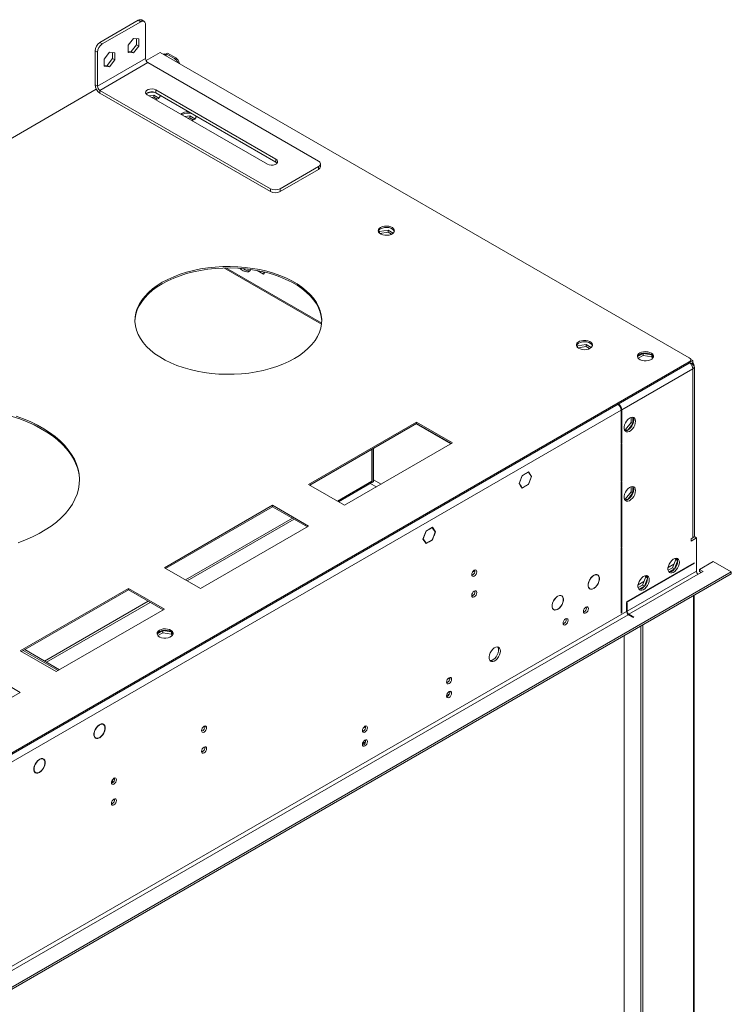
# Model space of a CAD drawing. Units: millimetres. Extents: x 0 to 210, y 0 to 297.
# Drawn here: x 133 to 156, y 82 to 112 of the extents above; entities that cross this region are included whole.
import ezdxf

# ---------------------------------------------------------------- set-up
doc = ezdxf.new("R2010")
doc.units = ezdxf.units.MM

msp = doc.modelspace()

# ---------------------------------------------------------------- linework, layer by layer
at = {"color": 7, "linetype": 'Continuous', "lineweight": 15}
for p, q in [((135.97021, 111.70434), (137.16112, 112.39184)), ((136.04464, 111.66137), (137.23556, 112.34887)), ((137.23556, 112.34887), (137.16112, 112.39184)), ((137.34081, 112.35929), (137.26638, 112.40226)), ((137.38442, 112.2629), (137.38442, 111.21)), ((137.01226, 111.83335), (136.84292, 111.6227)), ((137.18159, 111.81821), (137.01226, 111.83335)), ((137.10716, 111.63539), (137.10716, 111.82486)), ((137.18159, 111.59242), (137.18159, 111.81821)), ((135.89577, 111.40353), (135.82134, 111.4465)), ((135.82134, 110.39359), (135.82134, 111.4465)), ((135.97021, 111.70434), (136.04464, 111.66137)), ((136.84292, 111.6227), (136.84292, 111.39691)), ((136.84292, 111.43322), (136.93783, 111.42474)), ((136.93783, 111.42474), (137.10716, 111.63539)), ((136.93783, 111.42474), (137.01226, 111.38177)), ((137.01226, 111.38177), (137.18159, 111.59242)), ((137.10716, 111.63539), (137.18159, 111.59242)), ((135.89577, 110.35062), (135.89577, 111.40353)), ((137.38442, 111.21), (135.89577, 110.35062)), ((136.26794, 111.40366), (136.0986, 111.19301)), ((136.0986, 111.19301), (136.0986, 110.96722)), ((136.1935, 110.99505), (136.36284, 111.2057)), ((136.43727, 111.38852), (136.26794, 111.40366)), ((136.26794, 110.95208), (136.43727, 111.16273)), ((136.36284, 111.2057), (136.36284, 111.39517)), ((136.36284, 111.2057), (136.43727, 111.16273)), ((136.43727, 111.16273), (136.43727, 111.38852)), ((136.84292, 111.39691), (137.01226, 111.38177)), ((137.84032, 111.39796), (137.40178, 111.1448)), ((154.23403, 101.93407), (137.84032, 111.39796)), ((138.0264, 111.35497), (138.06361, 111.37646)), ((138.0264, 111.312), (138.0264, 111.35497)), ((138.0264, 111.35497), (138.28691, 111.20458)), ((138.06361, 111.37646), (138.32413, 111.22607)), ((138.28691, 111.20458), (138.32413, 111.22607)), ((135.97021, 110.2217), (137.45885, 111.08108)), ((136.0986, 111.00353), (136.1935, 110.99505)), ((136.0986, 110.96722), (136.26794, 110.95208)), ((136.1935, 110.99505), (136.26794, 110.95208)), ((142.74354, 108.03029), (137.45885, 111.08108)), ((135.8604, 110.25497), (103.21775, 91.41078)), ((135.89577, 110.35062), (135.82134, 110.39359)), ((135.97021, 110.2217), (141.2549, 107.17091)), ((135.97021, 110.2217), (135.97021, 110.13575)), ((141.42237, 108.084), (137.70076, 110.23244)), ((137.70076, 110.14649), (137.70076, 110.23244)), ((135.97021, 110.13575), (141.2549, 107.08496)), ((137.41233, 110.11963), (137.4025, 110.11362)), ((137.44024, 110.08205), (141.16186, 107.93361)), ((137.49243, 110.05192), (137.64207, 110.07507)), ((137.5805, 110.00108), (137.64207, 110.01061)), ((137.64207, 110.07507), (137.80057, 109.98357)), ((137.64207, 110.07507), (137.64207, 110.01061)), ((137.64207, 110.01061), (137.74831, 109.94928)), ((141.42237, 107.99805), (137.70076, 110.14649)), ((138.52882, 109.47509), (138.51121, 109.4638)), ((138.60891, 109.40739), (138.75855, 109.43054)), ((138.69698, 109.35655), (138.75855, 109.36607)), ((138.75855, 109.43054), (138.91706, 109.33904)), ((138.75855, 109.43054), (138.75855, 109.36607)), ((138.75855, 109.36607), (138.86479, 109.30474)), ((141.42237, 107.99805), (141.42237, 108.084)), ((141.55263, 107.17091), (142.74354, 107.85841)), ((141.55263, 107.08496), (142.74354, 107.77246)), ((142.74354, 107.77246), (142.74354, 107.85841)), ((142.80521, 107.8584), (142.80521, 107.94435)), ((141.2549, 107.08496), (141.2549, 107.17091)), ((141.55263, 107.17091), (141.55263, 107.08496)), ((144.61752, 105.81284), (144.63212, 105.84429)), ((144.63212, 105.84429), (144.89922, 105.88561)), ((144.63212, 105.84429), (144.63212, 105.79661)), ((144.64898, 105.78244), (144.89922, 105.82114)), ((144.89922, 105.88561), (145.05772, 105.79411)), ((144.89922, 105.88561), (144.89922, 105.82114)), ((144.89922, 105.82114), (145.00546, 105.75981)), ((142.84317, 103.00208), (139.87363, 104.71636)), ((140.84065, 104.63635), (140.8408, 104.63598)), ((140.84124, 104.63624), (140.8408, 104.63598)), ((140.8408, 104.63598), (141.03633, 104.5231)), ((141.01376, 104.60058), (141.06855, 104.56895)), ((141.03633, 104.5231), (141.07983, 104.585)), ((150.75819, 102.26791), (150.77278, 102.29936)), ((150.77278, 102.29936), (151.03988, 102.34068)), ((150.77278, 102.29936), (150.77278, 102.25168)), ((150.78965, 102.23751), (151.03988, 102.27621)), ((151.03988, 102.34068), (151.19839, 102.24918)), ((151.03988, 102.34068), (151.03988, 102.27621)), ((151.03988, 102.27621), (151.14612, 102.21488)), ((152.80556, 102.06763), (152.63403, 101.96861)), ((152.65236, 101.91472), (152.80556, 102.00316)), ((153.07005, 102.02671), (152.80556, 102.06763)), ((152.80556, 102.00316), (152.80556, 102.06763)), ((152.80556, 102.00316), (153.07266, 101.96185)), ((153.07266, 101.96185), (153.07266, 102.02485)), ((153.07266, 101.96185), (153.09706, 101.90927)), ((153.1154, 101.93422), (153.07368, 102.02411)), ((76.67558, 57.03162), (154.23403, 101.80516)), ((76.67558, 56.98865), (154.23403, 101.76219)), ((154.23403, 101.76219), (154.23403, 101.80516)), ((154.34568, 101.84812), (154.27714, 101.88769)), ((154.34568, 101.84812), (154.27714, 101.80855)), ((154.27997, 101.74572), (154.34568, 101.78366)), ((154.28028, 101.82664), (154.28028, 101.86962)), ((154.28985, 101.74713), (154.28613, 101.74928)), ((154.28985, 101.74713), (154.34568, 101.77936)), ((154.28985, 101.73417), (154.28985, 101.74713)), ((154.31298, 101.70032), (154.34568, 101.71919)), ((154.34568, 101.77936), (154.34196, 101.78151)), ((154.34568, 101.78366), (154.34568, 101.84812)), ((154.34568, 101.71919), (154.34568, 101.77936)), ((154.34568, 101.7729), (154.37199, 101.72732)), ((154.38289, 101.69064), (154.38289, 101.68512)), ((154.39192, 96.41169), (154.39192, 101.65474)), ((154.34568, 101.59029), (152.14062, 100.31733)), ((154.34568, 96.34723), (154.34568, 101.59029)), ((152.12201, 100.30659), (78.93646, 58.05747)), ((152.12201, 100.30659), (152.12201, 99.27517)), ((152.14062, 99.28591), (152.14062, 100.31733)), ((145.78596, 99.93602), (142.43651, 98.00242)), ((142.47373, 97.98093), (145.78596, 99.89304)), ((145.7668, 99.88198), (146.84606, 99.25893)), ((146.90245, 99.29148), (145.78596, 99.93602)), ((145.78596, 99.93602), (145.78596, 99.89304)), ((145.78596, 99.89304), (146.86523, 99.27)), ((152.43091, 99.92075), (152.26157, 99.7101)), ((152.31906, 99.67994), (152.48673, 99.88852)), ((152.43091, 100.08234), (152.43091, 99.92075)), ((152.43091, 99.92075), (152.48673, 99.88852)), ((152.48673, 99.88852), (152.48673, 100.08659)), ((152.26157, 99.7101), (152.21993, 99.71382)), ((152.22971, 99.68571), (152.31497, 99.67809)), ((152.26157, 99.7101), (152.31613, 99.6786)), ((143.553, 97.35789), (146.90245, 99.29148)), ((152.12201, 99.29666), (152.14062, 99.28591)), ((152.12201, 99.27517), (152.14062, 99.28591)), ((152.14062, 99.26443), (152.12201, 99.25368)), ((152.12201, 99.25368), (152.12201, 98.09334)), ((152.14062, 98.10408), (152.14062, 99.26443)), ((144.3978, 98.10234), (144.3978, 99.09167)), ((144.40897, 99.09812), (144.40897, 98.06581)), ((144.44618, 99.1196), (144.44618, 98.0873)), ((149.15403, 98.3375), (149.05626, 98.28106)), ((149.15403, 98.32891), (149.06056, 98.27495)), ((149.14658, 98.33321), (149.15403, 98.32891)), ((149.15403, 98.3375), (149.15403, 98.32891)), ((149.25179, 98.39394), (149.15775, 98.33965)), ((149.24749, 98.38287), (149.15775, 98.33106)), ((149.15775, 98.33106), (149.15775, 98.33965)), ((149.24005, 98.38716), (149.24749, 98.38287)), ((149.34096, 98.24988), (149.24749, 98.38287)), ((149.34956, 98.25484), (149.25179, 98.39394)), ((142.43651, 98.00242), (143.553, 97.35789)), ((143.36145, 97.46846), (144.37664, 98.05452)), ((144.40897, 98.06581), (144.39349, 98.07475)), ((144.3978, 98.10308), (144.39844, 98.10271)), ((144.3978, 98.10234), (144.39844, 98.10271)), ((144.44618, 98.0873), (144.40897, 98.06581)), ((149.05626, 98.28106), (148.9585, 98.02909)), ((148.9585, 98.02909), (149.00552, 97.96218)), ((148.96164, 98.03719), (148.96709, 98.03405)), ((149.06056, 98.27495), (148.96709, 98.03405)), ((148.96709, 98.03405), (149.01196, 97.9702)), ((148.99163, 97.98194), (149.01196, 97.9702)), ((149.05511, 98.2781), (149.06056, 98.27495)), ((149.15775, 97.95717), (149.24749, 98.00898)), ((149.15775, 97.94857), (149.25179, 98.00286)), ((149.24435, 98.00716), (149.25179, 98.00286)), ((149.24749, 98.00898), (149.34096, 98.24988)), ((149.25179, 98.00286), (149.34956, 98.25484)), ((149.32922, 98.26658), (149.34956, 98.25484)), ((152.12201, 98.11482), (152.14062, 98.10408)), ((152.12201, 98.09334), (152.14062, 98.10408)), ((152.14062, 98.08259), (152.12201, 98.07185)), ((152.12201, 98.07185), (152.12201, 96.05198)), ((152.14062, 96.06273), (152.14062, 98.08259)), ((149.01196, 97.9702), (149.00552, 97.96218)), ((149.00738, 97.95954), (149.01382, 97.96755)), ((149.00738, 97.95954), (149.05626, 97.88998)), ((149.01382, 97.96755), (149.06056, 97.90106)), ((149.04023, 97.9128), (149.06056, 97.90106)), ((149.05626, 97.88998), (149.15403, 97.94642)), ((149.06056, 97.90106), (149.15403, 97.95502)), ((149.14658, 97.95072), (149.15403, 97.94642)), ((149.15403, 97.95502), (149.15403, 97.94642)), ((149.15775, 97.94857), (149.15775, 97.95717)), ((152.43091, 97.77196), (152.26157, 97.56131)), ((152.31906, 97.53115), (152.48673, 97.73973)), ((152.43091, 97.93354), (152.43091, 97.77196)), ((152.43091, 97.77196), (152.48673, 97.73973)), ((152.48673, 97.73973), (152.48673, 97.9378)), ((152.26157, 97.56131), (152.21993, 97.56503)), ((152.22971, 97.53692), (152.31497, 97.5293)), ((152.26157, 97.56131), (152.31613, 97.52981)), ((141.32003, 97.35789), (137.97057, 95.42429)), ((138.0078, 95.4028), (141.32003, 97.31491)), ((142.43651, 96.71335), (141.32003, 97.35789)), ((141.32003, 97.35789), (141.32003, 97.31491)), ((141.32003, 97.31491), (142.39929, 96.69187)), ((138.62268, 95.04783), (141.93491, 96.95994)), ((138.67851, 95.01561), (141.99074, 96.92772)), ((139.08706, 94.77976), (142.43651, 96.71335)), ((146.07897, 96.56231), (145.9812, 96.31033)), ((146.08327, 96.5562), (145.9898, 96.31529)), ((146.07782, 96.55934), (146.08327, 96.5562)), ((146.17301, 96.6166), (146.07897, 96.56231)), ((146.17301, 96.60801), (146.08327, 96.5562)), ((146.16557, 96.6123), (146.17301, 96.60801)), ((146.17301, 96.6166), (146.17301, 96.60801)), ((146.2745, 96.67519), (146.17673, 96.61875)), ((146.2702, 96.66411), (146.17673, 96.61015)), ((146.17673, 96.61015), (146.17673, 96.61875)), ((146.26276, 96.66841), (146.2702, 96.66411)), ((146.36367, 96.53112), (146.2702, 96.66411)), ((146.37226, 96.53609), (146.2745, 96.67519)), ((146.3188, 96.41547), (146.36367, 96.53112)), ((146.32524, 96.41489), (146.37226, 96.53609)), ((146.35193, 96.54782), (146.37226, 96.53609)), ((145.9812, 96.31033), (146.07897, 96.17123)), ((145.98435, 96.31844), (145.9898, 96.31529)), ((145.9898, 96.31529), (146.08327, 96.18231)), ((146.06294, 96.19404), (146.08327, 96.18231)), ((146.07897, 96.17123), (146.17301, 96.22552)), ((146.08327, 96.18231), (146.17301, 96.23412)), ((146.16557, 96.22982), (146.17301, 96.22552)), ((146.17301, 96.23412), (146.17301, 96.22552)), ((146.17673, 96.23626), (146.2702, 96.29022)), ((146.17673, 96.22767), (146.2745, 96.28411)), ((146.17673, 96.22767), (146.17673, 96.23626)), ((146.26705, 96.28841), (146.2745, 96.28411)), ((146.2702, 96.29022), (146.31694, 96.41067)), ((146.2745, 96.28411), (146.32338, 96.4101)), ((146.31694, 96.41067), (146.32338, 96.4101)), ((146.32524, 96.41489), (146.3188, 96.41547)), ((146.31979, 96.41804), (146.32524, 96.41489)), ((154.4015, 96.37945), (154.28985, 96.315)), ((154.28985, 96.31501), (154.34568, 96.34723)), ((154.45733, 96.34722), (154.28985, 96.25054)), ((154.28985, 96.25054), (154.28985, 96.31501)), ((154.32918, 96.3377), (154.32917, 96.33771)), ((154.34568, 96.34723), (154.34568, 96.34722)), ((154.38289, 96.3813), (154.38289, 96.36871)), ((154.4015, 96.37945), (154.45733, 96.34722)), ((154.45733, 95.3158), (154.45733, 96.34722)), ((152.12201, 96.07347), (152.14062, 96.06273)), ((152.12201, 96.05198), (152.14062, 96.06273)), ((152.14062, 96.04124), (152.12201, 96.0305)), ((152.12201, 96.0305), (152.12201, 94.01063)), ((152.14062, 94.02137), (152.14062, 96.04124)), ((154.38289, 95.57367), (152.28949, 94.36517)), ((152.28949, 94.34368), (154.38289, 95.55218)), ((153.71773, 95.42387), (153.81549, 95.67585)), ((153.77355, 95.39164), (153.87036, 95.64115)), ((153.81549, 95.67585), (153.79143, 95.71008)), ((153.81549, 95.67585), (153.87005, 95.64435)), ((153.86992, 95.64561), (153.82068, 95.71567)), ((154.38289, 95.55218), (154.36428, 95.56292)), ((154.38289, 95.55218), (154.38289, 95.57367)), ((154.97835, 95.61658), (154.55037, 95.36951)), ((155.53659, 95.29431), (154.97835, 95.61658)), ((155.53659, 95.29431), (76.52672, 49.68288)), ((137.97057, 95.42429), (139.08706, 94.77976)), ((154.45733, 95.3158), (152.30809, 94.07508)), ((153.75929, 95.531), (153.57653, 95.42549)), ((153.57782, 95.3431), (153.71773, 95.42387)), ((153.60203, 95.29263), (153.77355, 95.39164)), ((153.71773, 95.42387), (153.77355, 95.39164)), ((154.66202, 95.30505), (154.51315, 95.21911)), ((154.55037, 95.36951), (154.66202, 95.30505)), ((154.55037, 95.30504), (154.55037, 95.36951)), ((154.55037, 95.30504), (154.60618, 95.27282)), ((155.53659, 95.22985), (155.53659, 95.29431)), ((155.53659, 95.22985), (76.52672, 49.61841)), ((151.26801, 95.18277), (151.27162, 95.18068)), ((151.27162, 95.18498), (151.27162, 95.18068)), ((151.27907, 95.18498), (151.27907, 95.18928)), ((151.3977, 95.19499), (151.37219, 95.20972)), ((152.36392, 93.97839), (154.51315, 95.21911)), ((152.82889, 94.99389), (152.64613, 94.88838)), ((152.78732, 94.88676), (152.88509, 95.13874)), ((152.84315, 94.85453), (152.93995, 95.10404)), ((152.88509, 95.13874), (152.86103, 95.17297)), ((152.88509, 95.13874), (152.93965, 95.10724)), ((152.93951, 95.1085), (152.89028, 95.17856)), ((136.85409, 94.77976), (133.50464, 92.84616)), ((133.54186, 92.82467), (136.85409, 94.73678)), ((137.97057, 94.13522), (136.85409, 94.77976)), ((136.85409, 94.77976), (136.85409, 94.73678)), ((136.85409, 94.73678), (137.93335, 94.11373)), ((151.12747, 94.78582), (151.15299, 94.77109)), ((151.27162, 94.7768), (151.26778, 94.77902)), ((151.27162, 94.7811), (151.27162, 94.7768)), ((151.27907, 94.7811), (151.27907, 94.7854)), ((152.64742, 94.80599), (152.78732, 94.88676)), ((152.67163, 94.75551), (152.84315, 94.85453)), ((152.78732, 94.88676), (152.84315, 94.85453)), ((134.25878, 92.52861), (137.46898, 94.38181)), ((134.31461, 92.49638), (137.5248, 94.34959)), ((150.15153, 94.53823), (150.15514, 94.53615)), ((150.15514, 94.54045), (150.15514, 94.53615)), ((150.16258, 94.54045), (150.16258, 94.54475)), ((150.28122, 94.55046), (150.2557, 94.56519)), ((152.28949, 94.36517), (152.28949, 94.34368)), ((152.30809, 94.33293), (152.28949, 94.32219)), ((152.28949, 94.32219), (152.28949, 94.06434)), ((152.30809, 94.07508), (152.30809, 94.33293)), ((154.36429, 62.3739), (154.36429, 94.55309)), ((154.38289, 94.56383), (154.38289, 62.38464)), ((152.28949, 94.06434), (78.76899, 51.62186)), ((134.62112, 92.20162), (137.97057, 94.13522)), ((150.01099, 94.14128), (150.0365, 94.12655)), ((150.15514, 94.13227), (150.15129, 94.13449)), ((150.15514, 94.13657), (150.15514, 94.13227)), ((150.16258, 94.13657), (150.16258, 94.14086)), ((151.05577, 94.19015), (151.05322, 94.21153)), ((152.12201, 94.03212), (152.14062, 94.02137)), ((152.12201, 94.01063), (152.14062, 94.02137)), ((78.82481, 51.52517), (152.34531, 93.96765)), ((150.4231, 93.82491), (150.42055, 93.8463)), ((152.34531, 93.96765), (152.49418, 93.88171)), ((152.51278, 93.89245), (152.36392, 93.97839)), ((152.51278, 93.89245), (152.49418, 93.88171)), ((137.9191, 93.47386), (137.74758, 93.37484)), ((137.7659, 93.32095), (137.9191, 93.40939)), ((138.18359, 93.43294), (137.9191, 93.47386)), ((137.9191, 93.40939), (137.9191, 93.47386)), ((137.9191, 93.40939), (138.1862, 93.36808)), ((138.1862, 93.36808), (138.1862, 93.43108)), ((138.22895, 93.34045), (138.18722, 93.43034)), ((152.73608, 93.61314), (152.7919, 93.64537)), ((152.73608, 60.86568), (152.73608, 93.61314)), ((152.7919, 60.89791), (152.7919, 93.64537)), ((138.1862, 93.36808), (138.2106, 93.3155)), ((133.50464, 92.84616), (134.62112, 92.20162)), ((134.72316, 92.26053), (133.6439, 92.88357)), ((133.50464, 91.55709), (132.38815, 92.20162)), ((146.73605, 91.95424), (146.81313, 91.99873)), ((130.15518, 89.62349), (133.50464, 91.55709)), ((146.80118, 91.51417), (146.71396, 91.46382)), ((135.95003, 90.5513), (135.95718, 90.54718)), ((135.95718, 90.55577), (135.95718, 90.54718)), ((135.96462, 90.55147), (135.96462, 90.56007)), ((136.08063, 90.56123), (136.04474, 90.58195)), ((136.05482, 90.58099), (136.0607, 90.57273)), ((144.13092, 90.45033), (144.208, 90.49482)), ((135.80528, 90.16716), (135.84117, 90.14644)), ((135.81634, 90.16077), (135.81271, 90.15868)), ((135.82124, 90.15794), (135.81271, 90.15868)), ((135.95718, 90.14759), (135.94938, 90.15209)), ((135.95718, 90.15619), (135.95718, 90.14759)), ((135.96462, 90.15189), (135.96462, 90.16049)), ((144.19605, 90.01026), (144.10883, 89.95991)), ((134.08922, 89.47708), (134.09637, 89.47295)), ((134.09637, 89.48155), (134.09637, 89.47295)), ((134.10382, 89.47725), (134.10382, 89.48585)), ((134.21982, 89.48701), (134.18393, 89.50773)), ((134.19402, 89.50677), (134.19989, 89.49851)), ((133.94447, 89.09293), (133.98037, 89.07221)), ((133.96044, 89.08372), (133.95035, 89.08468)), ((133.95553, 89.08655), (133.95191, 89.08446)), ((134.09637, 89.07337), (134.08858, 89.07787)), ((134.09637, 89.08197), (134.09637, 89.07337)), ((134.10382, 89.07767), (134.10382, 89.08627)), ((136.36257, 88.75581), (136.36257, 88.85458))]:
    msp.add_line(p, q, dxfattribs=at)
at = {"color": 8, "linetype": 'Continuous', "lineweight": 15}
for p, q in [((138.0264, 111.29054), (138.0264, 111.312)), ((142.83956, 102.96857), (139.8142, 104.71507)), ((154.35163, 101.71556), (154.37199, 101.72732)), ((154.38289, 101.69064), (154.38026, 101.68912)), ((152.02897, 100.48743), (152.02897, 100.48923)), ((152.14062, 100.31733), (152.12045, 100.32898)), ((143.33061, 97.48627), (144.3978, 98.10234)), ((144.34675, 98.03727), (144.5383, 97.92669)), ((144.68717, 98.01263), (144.44618, 98.15176)), ((147.59467, 95.32892), (147.51727, 95.28424)), ((152.28949, 94.08582), (152.30809, 94.07508)), ((152.36392, 93.97839), (152.36392, 93.9569)), ((152.21505, 61.16634), (152.21505, 93.31236)), ((134.67692, 92.23384), (133.59766, 92.85688)), ((136.42982, 88.88359), (136.36257, 88.84477))]:
    msp.add_line(p, q, dxfattribs=at)
at = {"color": 7, "linetype": 'Continuous', "lineweight": 15, "flags": 128}
for points in [[(137.70076, 110.23244), (137.64835, 110.25362), (137.58656, 110.26318), (137.52282, 110.25996), (137.46484, 110.24436), (137.4196, 110.21824), (137.39257, 110.18477), (137.38699, 110.14798), (137.40355, 110.1123), (137.44024, 110.08205)], [(137.70103, 109.9315), (137.74017, 109.94556), (137.78831, 109.97335), (137.82168, 110.00761), (137.8378, 110.04579), (137.83888, 110.06675)], [(138.81752, 109.28697), (138.82812, 109.29022), (138.88237, 109.31397)], [(141.16186, 107.93361), (141.21426, 107.91242), (141.27606, 107.90287), (141.33979, 107.90608), (141.39777, 107.92169), (141.44301, 107.94781), (141.47005, 107.98128), (141.47562, 108.01807), (141.45907, 108.05375), (141.42237, 108.084)], [(141.46061, 107.96583), (141.45907, 107.96779), (141.42237, 107.99805)], [(144.66948, 105.97314), (144.62834, 105.94182), (144.60337, 105.90526), (144.5964, 105.86616), (144.60797, 105.82743), (144.63721, 105.79194), (144.68196, 105.76231), (144.73889, 105.74076), (144.80378, 105.72887), (144.87182, 105.72752), (144.93797, 105.73683), (144.99732, 105.75609), (145.04546, 105.78388), (145.07883, 105.81814), (145.09495, 105.85633), (145.09262, 105.89561), (145.07203, 105.93307), (145.03469, 105.96594), (144.98337, 105.99177), (144.92189, 106.00865), (144.85479, 106.01533), (144.78707, 106.01131), (144.72373, 105.99689), (144.66948, 105.97314)], [(145.09347, 105.8496), (145.09262, 105.85264), (145.07203, 105.8901), (145.03469, 105.92296), (144.98337, 105.94879), (144.92189, 105.96567), (144.85479, 105.97235), (144.78707, 105.96833), (144.72373, 105.95391), (144.66948, 105.93016)], [(137.05784, 103.06737), (137.06288, 103.14678), (137.08631, 103.28067), (137.12833, 103.41305), (137.18867, 103.54304), (137.26693, 103.6698), (137.3626, 103.79252), (137.47507, 103.9104), (137.60361, 104.02267), (137.74738, 104.12861), (137.90545, 104.22752), (138.07679, 104.31878), (138.2603, 104.40177), (138.45478, 104.47597), (138.65897, 104.5409), (138.87155, 104.59613), (139.09114, 104.64131), (139.31632, 104.67614), (139.54562, 104.7004), (139.77755, 104.71393), (140.01063, 104.71664), (140.24332, 104.70851), (140.47412, 104.6896), (140.70155, 104.66004), (140.92411, 104.62), (141.14037, 104.56975), (141.34893, 104.50962), (141.54843, 104.44), (141.73757, 104.36134), (141.91514, 104.27415), (142.07998, 104.17899), (142.23102, 104.07648), (142.36729, 103.96728), (142.48789, 103.85212), (142.59204, 103.73172), (142.67908, 103.60688), (142.74843, 103.47839), (142.79965, 103.3471), (142.83241, 103.21386), (142.84648, 103.07953), (142.84683, 103.06737)], [(137.90545, 104.2705), (137.74738, 104.17159), (137.60361, 104.06565), (137.47507, 103.95338), (137.3626, 103.8355), (137.26693, 103.71278), (137.18867, 103.58601), (137.12833, 103.45602), (137.08631, 103.32365), (137.06288, 103.18975), (137.05818, 103.05521), (137.07226, 102.92087), (137.10501, 102.78763), (137.15623, 102.65634), (137.22559, 102.52786), (137.31262, 102.40302), (137.41678, 102.28262), (137.53738, 102.16745), (137.67364, 102.05826), (137.82469, 101.95575), (137.98953, 101.86059), (138.16709, 101.7734), (138.35624, 101.69473), (138.55574, 101.62511), (138.7643, 101.56498), (138.98056, 101.51474), (139.20312, 101.4747), (139.43054, 101.44513), (139.66135, 101.42622), (139.89404, 101.4181), (140.12711, 101.42081), (140.35905, 101.43434), (140.58835, 101.4586), (140.81353, 101.49343), (141.03312, 101.5386), (141.2457, 101.59384), (141.44989, 101.65876), (141.64437, 101.73297), (141.82788, 101.81596), (141.99922, 101.90721), (142.15729, 102.00613), (142.30106, 102.11206), (142.4296, 102.22434), (142.54207, 102.34221), (142.63774, 102.46493), (142.716, 102.5917), (142.77633, 102.72169), (142.81836, 102.85406), (142.84179, 102.98796), (142.84648, 103.12251), (142.83241, 103.25684), (142.79965, 103.39008), (142.74843, 103.52137), (142.67908, 103.64985), (142.59204, 103.7747), (142.48789, 103.89509), (142.36729, 104.01026), (142.23102, 104.11945), (142.07998, 104.22196), (141.91514, 104.31712), (141.73757, 104.40432), (141.54843, 104.48298), (141.34893, 104.5526), (141.14037, 104.61273), (140.92411, 104.66297), (140.70155, 104.70301), (140.47412, 104.73258), (140.24332, 104.75149), (140.01063, 104.75961), (139.77755, 104.7569), (139.54562, 104.74338), (139.31632, 104.71912), (139.09114, 104.68429), (138.87155, 104.63911), (138.65897, 104.58388), (138.45478, 104.51895), (138.2603, 104.44475), (138.07679, 104.36175), (137.90545, 104.2705)], [(140.31656, 104.7037), (140.35374, 104.66898), (140.41171, 104.62798), (140.46968, 104.60205), (140.52475, 104.59252), (140.57414, 104.59984), (140.61539, 104.62366), (140.64643, 104.66278), (140.6491, 104.66785)], [(151.1637, 102.22411), (151.20484, 102.25543), (151.22981, 102.29199), (151.23678, 102.33109), (151.22521, 102.36982), (151.19597, 102.40531), (151.15122, 102.43494), (151.09429, 102.45649), (151.0294, 102.46838), (150.96136, 102.46972), (150.89521, 102.46042), (150.83586, 102.44116), (150.78772, 102.41336), (150.75435, 102.3791), (150.73823, 102.34092), (150.74056, 102.30164), (150.76115, 102.26418), (150.79849, 102.23131), (150.84981, 102.20548), (150.91129, 102.1886), (150.97839, 102.18192), (151.04611, 102.18594), (151.10945, 102.20036), (151.1637, 102.22411)], [(151.23413, 102.30467), (151.23329, 102.30771), (151.21269, 102.34517), (151.17535, 102.37803), (151.12403, 102.40386), (151.06255, 102.42074), (150.99546, 102.42742), (150.92773, 102.4234), (150.86439, 102.40898), (150.81014, 102.38523)], [(152.70035, 102.07995), (152.65921, 102.04863), (152.63424, 102.01207), (152.62727, 101.97297), (152.63884, 101.93424), (152.66808, 101.89874), (152.71283, 101.86912), (152.76976, 101.84756), (152.83465, 101.83567), (152.9027, 101.83433), (152.96884, 101.84364), (153.02819, 101.8629), (153.07633, 101.89069), (153.1097, 101.92495), (153.12582, 101.96314), (153.12349, 102.00242), (153.1029, 102.03988), (153.06556, 102.07275), (153.01424, 102.09858), (152.95276, 102.11546), (152.88566, 102.12213), (152.81794, 102.11812), (152.7546, 102.1037), (152.70035, 102.07995)], [(152.70035, 102.03697), (152.7546, 102.06072), (152.81794, 102.07514), (152.88566, 102.07916), (152.95276, 102.07248), (153.01424, 102.0556), (153.06556, 102.02977), (153.1029, 101.9969), (153.12349, 101.95944), (153.12434, 101.95641)], [(133.43474, 96.19731), (133.66294, 96.28329), (133.88031, 96.37816), (134.08583, 96.48145), (134.27851, 96.59268), (134.45744, 96.71133), (134.62177, 96.83681), (134.7707, 96.96855), (134.90354, 97.1059), (135.01965, 97.24821), (135.11848, 97.39481), (135.19954, 97.545), (135.26247, 97.69805), (135.30696, 97.85325), (135.33279, 98.00985), (135.33984, 98.16711), (135.32809, 98.32427), (135.29758, 98.48059), (135.24846, 98.63532), (135.18096, 98.78773), (135.09542, 98.93708), (134.99222, 99.08267), (134.87188, 99.22381), (134.73495, 99.35982), (134.5821, 99.49005), (134.41405, 99.61388), (134.23159, 99.73072), (134.03561, 99.84002), (133.82704, 99.94125), (133.60686, 100.03393), (133.37613, 100.11762)], [(133.25715, 100.113), (133.49275, 100.03395), (133.71833, 99.94571), (133.93284, 99.84869), (134.13524, 99.74337), (134.32457, 99.63023), (134.49992, 99.50982), (134.66047, 99.38272), (134.80545, 99.24952), (134.93416, 99.11087), (135.046, 98.96742), (135.14042, 98.81985), (135.21699, 98.66888), (135.27533, 98.51522), (135.31517, 98.3596), (135.33631, 98.20277), (135.33981, 98.12595)], [(152.56861, 99.96274), (152.56205, 100.01403), (152.54287, 100.05395), (152.51249, 100.07954), (152.47316, 100.08889), (152.4278, 100.08132), (152.37977, 100.05739), (152.33263, 100.01887), (152.28989, 99.96861), (152.2547, 99.91036), (152.22969, 99.84842), (152.2167, 99.78739), (152.2167, 99.7318), (152.22969, 99.68576), (152.2547, 99.6527), (152.28989, 99.63507), (152.33263, 99.63417), (152.37977, 99.65007), (152.4278, 99.68159), (152.47316, 99.72639), (152.51249, 99.78116), (152.54287, 99.84182), (152.56205, 99.90388), (152.56861, 99.96274)], [(152.51278, 99.99497), (152.50623, 99.93611), (152.48705, 99.87405), (152.45667, 99.81339), (152.41734, 99.75862), (152.37197, 99.71382), (152.32394, 99.6823), (152.27681, 99.6664), (152.24208, 99.66576)], [(152.56861, 97.81395), (152.56205, 97.86524), (152.54287, 97.90516), (152.51249, 97.93075), (152.47316, 97.9401), (152.4278, 97.93253), (152.37977, 97.9086), (152.33263, 97.87007), (152.28989, 97.81982), (152.2547, 97.76157), (152.22969, 97.69963), (152.2167, 97.6386), (152.2167, 97.583), (152.22969, 97.53697), (152.2547, 97.50391), (152.28989, 97.48628), (152.33263, 97.48538), (152.37977, 97.50128), (152.4278, 97.5328), (152.47316, 97.5776), (152.51249, 97.63237), (152.54287, 97.69303), (152.56205, 97.75509), (152.56861, 97.81395)], [(152.51278, 97.84618), (152.50623, 97.78732), (152.48705, 97.72526), (152.45667, 97.66459), (152.41734, 97.60983), (152.37197, 97.56502), (152.32394, 97.5335), (152.27681, 97.5176), (152.24208, 97.51697)], [(153.927, 95.58983), (153.92044, 95.64112), (153.90126, 95.68103), (153.87088, 95.70662), (153.83155, 95.71597), (153.78619, 95.7084), (153.73816, 95.68447), (153.69102, 95.64595), (153.64828, 95.5957), (153.61309, 95.53744), (153.58808, 95.4755), (153.57509, 95.41447), (153.57509, 95.35888), (153.58808, 95.31284), (153.61309, 95.27978), (153.64828, 95.26215), (153.69102, 95.26125), (153.73816, 95.27715), (153.78619, 95.30867), (153.83155, 95.35348), (153.87088, 95.40824), (153.90126, 95.4689), (153.92044, 95.53097), (153.927, 95.58983)], [(153.87117, 95.62205), (153.86462, 95.56319), (153.84544, 95.50113), (153.81506, 95.44047), (153.77572, 95.3857), (153.73036, 95.3409), (153.68233, 95.30938), (153.6352, 95.29348), (153.60047, 95.29284)], [(147.65049, 95.2971), (147.64454, 95.32821), (147.6276, 95.34771), (147.60225, 95.35263), (147.57234, 95.34224), (147.54243, 95.3181), (147.51708, 95.2839), (147.50013, 95.24484), (147.49419, 95.20687), (147.50013, 95.17577), (147.51708, 95.15627), (147.54243, 95.15134), (147.57234, 95.16174), (147.60225, 95.18587), (147.6276, 95.22007), (147.64454, 95.25913), (147.65049, 95.2971)], [(151.27162, 95.18498), (151.22263, 95.14745), (151.17779, 95.09696), (151.14065, 95.03748), (151.11413, 94.9737), (151.10032, 94.91067), (151.10032, 94.85334), (151.11413, 94.80624), (151.14065, 94.77308), (151.17779, 94.75649), (151.22263, 94.75776), (151.27162, 94.7768)], [(151.27162, 95.18068), (151.22368, 95.14393), (151.1798, 95.0945), (151.14346, 95.03629), (151.11751, 94.97387), (151.104, 94.91218), (151.104, 94.85607), (151.11751, 94.80998), (151.14346, 94.77752), (151.1798, 94.76126), (151.22368, 94.76249), (151.27162, 94.7811)], [(151.27907, 94.7811), (151.32806, 94.81863), (151.3729, 94.86912), (151.41005, 94.9286), (151.43657, 94.99238), (151.45037, 95.05542), (151.45037, 95.11274), (151.43657, 95.15984), (151.41005, 95.193), (151.3729, 95.20959), (151.32806, 95.20832), (151.27907, 95.18928)], [(151.27907, 94.7854), (151.32702, 94.82215), (151.37089, 94.87158), (151.40723, 94.92979), (151.43318, 94.99221), (151.44669, 95.0539), (151.44669, 95.11001), (151.43318, 95.1561), (151.40723, 95.18856), (151.37089, 95.20482), (151.32702, 95.20359), (151.27907, 95.18498)], [(152.99659, 95.05271), (152.99004, 95.10401), (152.97086, 95.14392), (152.94048, 95.16951), (152.90115, 95.17886), (152.85578, 95.17129), (152.80775, 95.14736), (152.76062, 95.10884), (152.71787, 95.05859), (152.68269, 95.00033), (152.65767, 94.93839), (152.64469, 94.87736), (152.64469, 94.82177), (152.65767, 94.77573), (152.68269, 94.74267), (152.71787, 94.72504), (152.76062, 94.72414), (152.80775, 94.74004), (152.85578, 94.77156), (152.90115, 94.81637), (152.94048, 94.87113), (152.97086, 94.93179), (152.99004, 94.99386), (152.99659, 95.05271)], [(152.94077, 95.08494), (152.93421, 95.02608), (152.91503, 94.96402), (152.88465, 94.90336), (152.84532, 94.84859), (152.79996, 94.80379), (152.75193, 94.77227), (152.70479, 94.75637), (152.67007, 94.75573)], [(147.65049, 94.65247), (147.64454, 94.68357), (147.6276, 94.70307), (147.60225, 94.70799), (147.57234, 94.6976), (147.54243, 94.67346), (147.51708, 94.63926), (147.50013, 94.6002), (147.49419, 94.56223), (147.50013, 94.53113), (147.51708, 94.51163), (147.54243, 94.5067), (147.57234, 94.5171), (147.60225, 94.54124), (147.6276, 94.57544), (147.64454, 94.6145), (147.65049, 94.65247)], [(150.15514, 94.54045), (150.10614, 94.50292), (150.06131, 94.45242), (150.02416, 94.39294), (149.99764, 94.32917), (149.98384, 94.26613), (149.98384, 94.2088), (149.99764, 94.1617), (150.02416, 94.12855), (150.06131, 94.11195), (150.10614, 94.11323), (150.15514, 94.13227)], [(150.15514, 94.53615), (150.10719, 94.4994), (150.06332, 94.44997), (150.02697, 94.39175), (150.00103, 94.32934), (149.98752, 94.26765), (149.98752, 94.21154), (150.00103, 94.16544), (150.02697, 94.13299), (150.06332, 94.11673), (150.10719, 94.11796), (150.15514, 94.13657)], [(150.16258, 94.13657), (150.21158, 94.17409), (150.25642, 94.22459), (150.29356, 94.28407), (150.32008, 94.34785), (150.33389, 94.41088), (150.33389, 94.46821), (150.32008, 94.51531), (150.29356, 94.54847), (150.25642, 94.56506), (150.21158, 94.56379), (150.16258, 94.54475)], [(150.16258, 94.14086), (150.21053, 94.17761), (150.25441, 94.22704), (150.29075, 94.28526), (150.3167, 94.34768), (150.3302, 94.40937), (150.3302, 94.46547), (150.3167, 94.51157), (150.29075, 94.54403), (150.25441, 94.56028), (150.21053, 94.55906), (150.16258, 94.54045)], [(151.1116, 94.15792), (151.10565, 94.18902), (151.0887, 94.20852), (151.06335, 94.21345), (151.03344, 94.20305), (151.00353, 94.17892), (150.97818, 94.14472), (150.96124, 94.10566), (150.95529, 94.06769), (150.96124, 94.03658), (150.97818, 94.01708), (151.00353, 94.01216), (151.03344, 94.02255), (151.06335, 94.04669), (151.0887, 94.08089), (151.10565, 94.11995), (151.1116, 94.15792)], [(150.47892, 93.79268), (150.47297, 93.82379), (150.45603, 93.84329), (150.43067, 93.84821), (150.40077, 93.83782), (150.37086, 93.81368), (150.3455, 93.77948), (150.32856, 93.74042), (150.32261, 93.70245), (150.32856, 93.67135), (150.3455, 93.65185), (150.37086, 93.64692), (150.40077, 93.65732), (150.43067, 93.68145), (150.45603, 93.71565), (150.47297, 93.75471), (150.47892, 93.79268)], [(137.81389, 93.48618), (137.77276, 93.45486), (137.74778, 93.4183), (137.74082, 93.3792), (137.75238, 93.34047), (137.78163, 93.30497), (137.82637, 93.27535), (137.8833, 93.25379), (137.94819, 93.2419), (138.01624, 93.24056), (138.08238, 93.24987), (138.14173, 93.26913), (138.18987, 93.29692), (138.22324, 93.33118), (138.23936, 93.36937), (138.23704, 93.40865), (138.21644, 93.44611), (138.1791, 93.47898), (138.12778, 93.50481), (138.0663, 93.52169), (137.99921, 93.52837), (137.93148, 93.52435), (137.86814, 93.50993), (137.81389, 93.48618)], [(137.81389, 93.4432), (137.86814, 93.46695), (137.93148, 93.48137), (137.99921, 93.48539), (138.0663, 93.47871), (138.12778, 93.46183), (138.1791, 93.436), (138.21644, 93.40314), (138.23704, 93.36567), (138.23788, 93.36264)], [(148.38179, 92.83989), (148.37524, 92.89118), (148.35606, 92.9311), (148.32567, 92.95669), (148.28634, 92.96604), (148.24098, 92.95847), (148.19295, 92.93454), (148.14582, 92.89602), (148.10307, 92.84576), (148.06789, 92.78751), (148.04287, 92.72557), (148.02988, 92.66454), (148.02988, 92.60894), (148.04287, 92.56291), (148.06789, 92.52985), (148.10307, 92.51222), (148.14582, 92.51132), (148.19295, 92.52722), (148.24098, 92.55874), (148.28634, 92.60354), (148.32567, 92.65831), (148.35606, 92.71897), (148.37524, 92.78103), (148.38179, 92.83989)], [(148.29894, 92.965), (148.31133, 92.945), (148.32432, 92.89896), (148.32432, 92.84337), (148.31133, 92.78234), (148.28632, 92.7204), (148.25113, 92.66215), (148.20839, 92.61189), (148.16125, 92.57337), (148.11322, 92.54944), (148.06786, 92.54187), (148.05527, 92.54291)], [(146.86895, 91.96655), (146.86301, 91.99765), (146.84606, 92.01715), (146.82071, 92.02208), (146.7908, 92.01168), (146.76089, 91.98755), (146.73554, 91.95335), (146.7186, 91.91429), (146.71265, 91.87632), (146.7186, 91.84521), (146.73554, 91.82571), (146.76089, 91.82079), (146.7908, 91.83118), (146.82071, 91.85532), (146.84606, 91.88952), (146.86301, 91.92858), (146.86895, 91.96655)], [(146.86895, 91.53679), (146.86301, 91.56789), (146.84606, 91.58739), (146.82071, 91.59232), (146.7908, 91.58192), (146.76089, 91.55779), (146.73554, 91.52359), (146.7186, 91.48453), (146.71265, 91.44656), (146.7186, 91.41545), (146.73554, 91.39596), (146.76089, 91.39103), (146.7908, 91.40143), (146.82071, 91.42556), (146.84606, 91.45976), (146.86301, 91.49882), (146.86895, 91.53679)], [(135.95718, 90.55577), (135.90818, 90.51824), (135.86335, 90.46775), (135.8262, 90.40827), (135.79968, 90.34449), (135.78588, 90.28146), (135.78588, 90.22413), (135.79968, 90.17703), (135.8262, 90.14387), (135.86335, 90.12728), (135.90818, 90.12855), (135.95718, 90.14759)], [(135.95718, 90.54718), (135.91028, 90.51121), (135.86737, 90.46284), (135.83183, 90.40589), (135.80645, 90.34483), (135.79324, 90.28449), (135.79324, 90.2296), (135.80645, 90.18451), (135.83183, 90.15275), (135.86737, 90.13683), (135.91028, 90.13801), (135.95718, 90.15619)], [(135.96462, 90.15189), (136.01362, 90.18942), (136.05846, 90.23991), (136.0956, 90.29939), (136.12212, 90.36317), (136.13593, 90.42621), (136.13593, 90.48354), (136.12212, 90.53064), (136.0956, 90.56379), (136.05846, 90.58039), (136.01362, 90.57911), (135.96462, 90.56007)], [(135.96462, 90.16049), (136.01152, 90.19646), (136.05443, 90.24482), (136.08998, 90.30178), (136.11535, 90.36283), (136.12856, 90.42318), (136.12856, 90.47806), (136.11535, 90.52316), (136.08998, 90.55491), (136.05443, 90.57083), (136.01152, 90.56965), (135.96462, 90.55147)], [(139.27686, 90.46311), (139.27091, 90.49421), (139.25397, 90.51371), (139.22861, 90.51864), (139.19871, 90.50824), (139.1688, 90.48411), (139.14344, 90.4499), (139.1265, 90.41085), (139.12055, 90.37287), (139.1265, 90.34177), (139.14344, 90.32227), (139.1688, 90.31735), (139.19871, 90.32774), (139.22861, 90.35188), (139.25397, 90.38608), (139.27091, 90.42514), (139.27686, 90.46311)], [(144.26382, 90.46264), (144.25788, 90.49374), (144.24093, 90.51324), (144.21558, 90.51817), (144.18567, 90.50777), (144.15576, 90.48364), (144.13041, 90.44944), (144.11347, 90.41038), (144.10752, 90.37241), (144.11347, 90.3413), (144.13041, 90.3218), (144.15576, 90.31688), (144.18567, 90.32727), (144.21558, 90.35141), (144.24093, 90.38561), (144.25788, 90.42467), (144.26382, 90.46264)], [(144.26382, 90.03288), (144.25788, 90.06398), (144.24093, 90.08348), (144.21558, 90.08841), (144.18567, 90.07801), (144.15576, 90.05388), (144.13041, 90.01968), (144.11347, 89.98062), (144.10752, 89.94265), (144.11347, 89.91155), (144.13041, 89.89205), (144.15576, 89.88712), (144.18567, 89.89752), (144.21558, 89.92165), (144.24093, 89.95585), (144.25788, 89.99491), (144.26382, 90.03288)], [(139.27686, 89.81847), (139.27091, 89.84957), (139.25397, 89.86907), (139.22861, 89.874), (139.19871, 89.8636), (139.1688, 89.83947), (139.14344, 89.80527), (139.1265, 89.76621), (139.12055, 89.72824), (139.1265, 89.69713), (139.14344, 89.67764), (139.1688, 89.67271), (139.19871, 89.6831), (139.22861, 89.70724), (139.25397, 89.74144), (139.27091, 89.7805), (139.27686, 89.81847)], [(134.09637, 89.48155), (134.04738, 89.44402), (134.00254, 89.39353), (133.96539, 89.33405), (133.93887, 89.27027), (133.92507, 89.20724), (133.92507, 89.14991), (133.93887, 89.10281), (133.96539, 89.06965), (134.00254, 89.05306), (134.04738, 89.05433), (134.09637, 89.07337)], [(134.09637, 89.47295), (134.04947, 89.43699), (134.00656, 89.38862), (133.97102, 89.33167), (133.94564, 89.27061), (133.93244, 89.21026), (133.93244, 89.15538), (133.94564, 89.11029), (133.97102, 89.07853), (134.00656, 89.06261), (134.04947, 89.06379), (134.09637, 89.08197)], [(134.10382, 89.07767), (134.15281, 89.1152), (134.19765, 89.16569), (134.2348, 89.22517), (134.26132, 89.28895), (134.27512, 89.35199), (134.27512, 89.40931), (134.26132, 89.45641), (134.2348, 89.48957), (134.19765, 89.50616), (134.15281, 89.50489), (134.10382, 89.48585)], [(134.10382, 89.08627), (134.15072, 89.12223), (134.19363, 89.1706), (134.22917, 89.22756), (134.25454, 89.28861), (134.26775, 89.34896), (134.26775, 89.40384), (134.25454, 89.44893), (134.22917, 89.48069), (134.19363, 89.49661), (134.15072, 89.49543), (134.10382, 89.47725)], [(136.48565, 88.85178), (136.4797, 88.88288), (136.46276, 88.90238), (136.4374, 88.9073), (136.4075, 88.89691), (136.37759, 88.87277), (136.35223, 88.83857), (136.33529, 88.79951), (136.32934, 88.76154), (136.33529, 88.73044), (136.35223, 88.71094), (136.37759, 88.70601), (136.4075, 88.71641), (136.4374, 88.74055), (136.46276, 88.77475), (136.4797, 88.81381), (136.48565, 88.85178)], [(136.48565, 88.20714), (136.4797, 88.23824), (136.46276, 88.25774), (136.4374, 88.26267), (136.4075, 88.25227), (136.37759, 88.22814), (136.35223, 88.19394), (136.33529, 88.15488), (136.32934, 88.1169), (136.33529, 88.0858), (136.35223, 88.0663), (136.37759, 88.06138), (136.4075, 88.07177), (136.4374, 88.09591), (136.46276, 88.13011), (136.4797, 88.16917), (136.48565, 88.20714)]]:
    msp.add_lwpolyline(points, dxfattribs=at)
at = {"color": 7, "linetype": 'Continuous', "lineweight": 15}
for centre, radius, start, end in [((137.22279, 112.30576), 0.10589, 65.692881, 125.617577), ((137.29367, 112.27763), 0.09194, 350.785963, 129.203285), ((136.14454, 111.43179), 0.32354, 122.605478, 177.394522), ((136.21898, 111.38882), 0.32354, 122.605478, 177.394522), ((137.54602, 111.21735), 0.16177, 182.605478, 237.394522), ((137.98932, 111.17852), 0.17286, 77.613582, 108.054932), ((137.98925, 111.2401), 0.08093, 62.676108, 99.718315), ((138.15587, 111.00024), 0.24275, 20.2682, 57.328525), ((138.19003, 111.0188), 0.24686, 8.457639, 57.098682), ((136.14454, 110.4083), 0.32354, 182.605478, 237.394522), ((136.05738, 110.35797), 0.16177, 182.605478, 237.394522), ((137.57271, 109.93258), 0.2493, 59.095091, 133.215638), ((137.59025, 109.77408), 0.38866, 73.597385, 117.243216), ((137.73214, 110.00991), 0.10818, 15.63234, 41.500747), ((138.68847, 109.25756), 0.30393, 84.739659, 132.78044), ((138.70673, 109.12955), 0.38866, 73.596065, 117.24323), ((138.83877, 109.4221), 0.1166, 291.960695, 0.057862), ((138.84862, 109.36538), 0.10818, 15.63234, 41.500747), ((142.71093, 107.94435), 0.09192, 290.783421, 69.216579), ((142.69985, 107.86891), 0.10588, 294.374658, 354.305201), ((141.40376, 107.45822), 0.32358, 242.609672, 297.390328), ((141.40376, 107.37227), 0.32358, 242.609672, 297.390328), ((144.72655, 105.80919), 0.13376, 115.257261, 162.415953), ((140.5856, 104.86931), 0.24248, 225.847851, 278.559991), ((150.86722, 102.26426), 0.13376, 115.257261, 162.415953), ((152.75743, 101.916), 0.13376, 115.257261, 162.415953), ((154.20957, 101.86962), 0.06894, 290.783421, 69.216579), ((154.20126, 101.83452), 0.07941, 294.374658, 354.305201), ((154.09958, 101.57796), 0.24641, 2.868427, 52.347519), ((154.20525, 101.83869), 0.08872, 32.060353, 38.814222), ((154.32122, 101.65474), 0.06894, 290.783421, 69.216579), ((154.307, 101.68805), 0.07594, 1.956499, 31.143728), ((151.87547, 100.2941), 0.24686, 2.901229, 51.550718), ((151.89431, 100.30493), 0.24663, 2.884118, 51.973593), ((152.37402, 100.00496), 0.13912, 355.881766, 36.569942), ((144.34837, 98.09633), 0.05048, 304.056351, 7.255829), ((152.37402, 97.85617), 0.13912, 355.881766, 36.569942), ((154.31291, 96.41957), 0.07941, 294.374658, 354.305201), ((153.73241, 95.63204), 0.13912, 355.881766, 36.569942), ((147.44414, 95.326), 0.15003, 290.521253, 9.484124), ((154.57853, 95.32132), 0.12133, 182.605478, 237.394522), ((152.802, 95.09493), 0.13912, 355.881766, 36.569942), ((147.44414, 94.68136), 0.15003, 290.521253, 9.484124), ((150.89779, 94.19244), 0.158, 292.336952, 359.166726), ((152.41069, 94.06985), 0.12133, 182.605478, 237.394522), ((152.4293, 94.08059), 0.12133, 182.605478, 237.394522), ((150.26511, 93.82721), 0.158, 292.336952, 359.166726), ((137.87097, 93.32223), 0.13376, 115.257261, 162.415953), ((146.6626, 91.99544), 0.15003, 290.521253, 9.484124), ((146.6626, 91.56568), 0.15003, 290.521253, 9.484124), ((139.07051, 90.492), 0.15003, 290.521253, 9.484124), ((144.05747, 90.49153), 0.15003, 290.521253, 9.484124), ((144.05747, 90.06177), 0.15003, 290.521253, 9.484124), ((139.07051, 89.84736), 0.15003, 290.521253, 9.484124), ((136.2793, 88.88067), 0.15003, 290.521253, 9.484124), ((136.2793, 88.23603), 0.15003, 290.521253, 9.484124)]:
    msp.add_arc(centre, radius, start, end, dxfattribs=at)

doc.saveas('drawing.dxf')
